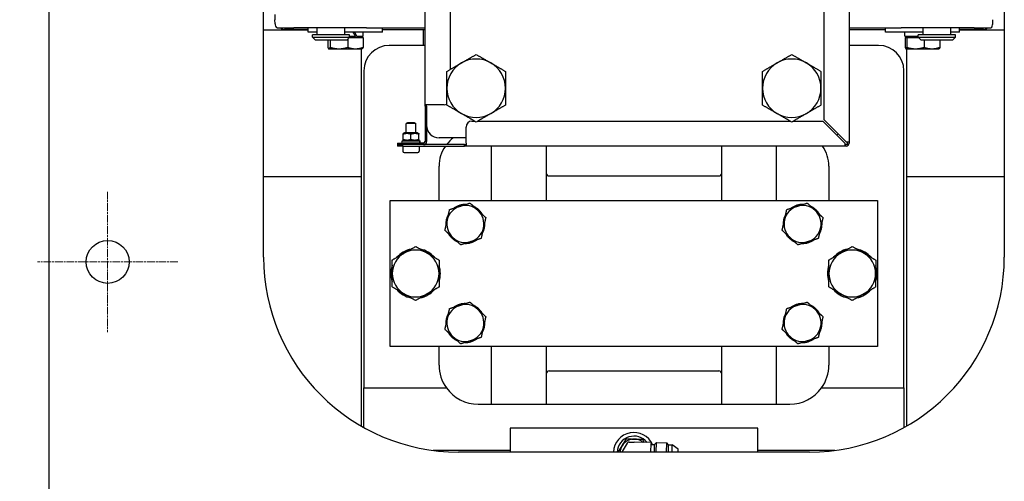
# Model space of a CAD drawing. Units: millimetres. Extents: x 259 to 3483, y 32 to 4540.
# Drawn here: x 627 to 1132, y 722 to 959 of the extents above; entities that cross this region are included whole.
import ezdxf

# ---------------------------------------------------------------- set-up
doc = ezdxf.new("R2010")
doc.units = ezdxf.units.MM
doc.header["$LTSCALE"] = 16.666667
doc.linetypes.add('CHAIN', pattern=[0.3543, 0.2362, -0.0295, 0.0591, -0.0295])
doc.linetypes.add('LONG_DASH_DOTTED', pattern=[0.3001, 0.2362, -0.0295, 0.0049, -0.0295])
for name, color, linetype, lineweight in [('Center Mark(Hillmar_metric)', 7, 'LONG_DASH_DOTTED', 18), ('Dimensions(Hillmar_metric)', 7, 'Continuous', 13), ('Visible Edges(Hillmar_metric)', 7, 'Continuous', 25)]:
    doc.layers.add(name, color=color, linetype=linetype, lineweight=lineweight)
doc.styles.add('Hillmar_metric_Dimensions', font='arial.ttf')
doc.dimstyles.new('DEFAULT-ISO-Method 1b-Hillmar_metric', dxfattribs={"dimscale": 16.666667, "dimtxt": 2, "dimasz": 2.5, "dimexe": 1, "dimexo": 1, "dimgap": 0.25, "dimtad": 1, "dimtih": 1, "dimtoh": 1, "dimrnd": 1e-08, "dimdsep": 46, "dimtxsty": 'Hillmar_metric_Dimensions', "dimcen": 0.09, "dimdle": 8, "dimclrd": 7, "dimclre": 7, "dimclrt": 7, "dimazin": 2, "dimtfac": 0.75, "dimtmove": 0, "dimatfit": 3, "dimfxl": 1, "dimtolj": 1, "dimlwd": 9, "dimlwe": 9, "dimarcsym": 0})

# ---------------------------------------------------------------- blocks, each defined once
blk = doc.blocks.new('*D32')
at = {"layer": 'Defpoints', "color": 0, "linetype": 'Continuous', "transparency": 16777216}
for p in [(641.71, 1389.94), (530.92, 619.94), (641.71, 619.94)]:
    blk.add_point(p, dxfattribs=at)
at = {"layer": 'Dimensions(Hillmar_metric)', "color": 7, "linetype": 'Continuous', "lineweight": 9, "transparency": 16777216}
for p, q in [((625.05, 1389.94), (514.25, 1389.94)), ((530.92, 1348.28), (530.92, 1026.13)), ((530.92, 661.61), (530.92, 983.76)), ((625.05, 619.94), (514.25, 619.94))]:
    blk.add_line(p, q, dxfattribs=at)
at = {"layer": 'Dimensions(Hillmar_metric)', "color": 7, "linetype": 'Continuous', "transparency": 16777216}
for points in [[(523.97, 1348.28), (537.86, 1348.28), (530.92, 1389.94)], [(523.97, 661.61), (537.86, 661.61), (530.92, 619.94)]]:
    blk.add_solid(points, dxfattribs=at)
at = {"layer": 'Dimensions(Hillmar_metric)', "color": 7, "linetype": 'Continuous', "lineweight": 13, "transparency": 16777216, "insert": (530.92, 1004.94), "char_height": 33.333, "attachment_point": 5, "style": 'Hillmar_metric_Dimensions'}
blk.add_mtext('\\A1;770', dxfattribs=at)

msp = doc.modelspace()

# ---------------------------------------------------------------- linework, layer by layer
at = {"layer": 'Center Mark(Hillmar_metric)', "linetype": 'CHAIN'}
for p, q in [((671.714, 870.945), (671.714, 798.945)), ((707.714, 834.945), (635.714, 834.945))]:
    msp.add_line(p, q, dxfattribs=at)
at = {"layer": 'Visible Edges(Hillmar_metric)'}
for p, q in [((641.714, 619.945), (641.714, 1389.945)), ((751.714, 837.445), (751.714, 1172.445)), ((1131.714, 1172.445), (1131.714, 837.445)), ((1039.352, 907.807), (1039.352, 1087.892)), ((1052.144, 1090.892), (1052.144, 896.599)), ((834.559, 915.515), (834.559, 992.195)), ((847.352, 990.661), (847.352, 933.571)), ((757.62, 957.014), (757.527, 959.15)), ((758.671, 954.945), (758.577, 954.945)), ((758.671, 954.945), (767.149, 954.945)), ((804.549, 954.945), (767.149, 954.945)), ((774.624, 952.836), (774.624, 954.945)), ((779.22, 951.345), (779.22, 954.945)), ((793.42, 951.345), (793.42, 954.945)), ((804.549, 954.945), (807.406, 954.945)), ((807.406, 954.945), (812.724, 954.945)), ((812.724, 954.945), (834.559, 954.945)), ((812.724, 952.836), (812.724, 954.945)), ((1052.144, 954.945), (1070.705, 954.945)), ((1070.705, 954.945), (1076.023, 954.945)), ((1070.705, 952.836), (1070.705, 954.945)), ((1076.023, 954.945), (1078.88, 954.945)), ((1116.279, 954.945), (1078.88, 954.945)), ((1090.009, 951.345), (1090.009, 954.945)), ((1104.209, 951.345), (1104.209, 954.945)), ((1108.805, 952.836), (1108.805, 954.945)), ((1116.279, 954.945), (1124.758, 954.945)), ((1124.851, 954.945), (1124.758, 954.945)), ((1125.809, 957.014), (1125.902, 959.15)), ((774.624, 953.745), (751.714, 953.745)), ((774.624, 954.145), (762.455, 954.145)), ((779.22, 952.836), (774.624, 952.836)), ((795.845, 951.345), (776.795, 951.345)), ((776.795, 950.145), (776.795, 951.345)), ((776.795, 950.145), (795.845, 950.145)), ((778.295, 948.645), (776.795, 950.145)), ((812.724, 952.836), (793.42, 952.836)), ((794.345, 948.645), (795.845, 950.145)), ((795.737, 950.036), (802.735, 950.036)), ((795.845, 950.145), (795.845, 951.345)), ((795.845, 950.636), (798.814, 950.636)), ((799.514, 950.636), (798.814, 950.636)), ((799.514, 950.636), (802.724, 950.636)), ((801.374, 950.036), (801.374, 950.636)), ((801.914, 950.036), (801.914, 950.636)), ((802.724, 950.636), (802.724, 952.836)), ((802.735, 950.036), (802.735, 944.996)), ((812.724, 954.145), (828.761, 954.145)), ((828.761, 954.145), (834.559, 954.145)), ((833.714, 954.045), (834.559, 954.045)), ((833.714, 945.995), (833.714, 954.045)), ((1052.144, 954.145), (1054.667, 954.145)), ((1054.667, 954.145), (1070.705, 954.145)), ((1090.009, 952.836), (1070.705, 952.836)), ((1080.705, 950.636), (1080.705, 952.836)), ((1080.705, 950.636), (1087.584, 950.636)), ((1080.88, 950.036), (1080.88, 944.996)), ((1080.88, 950.036), (1081.687, 950.036)), ((1081.514, 950.636), (1081.514, 950.036)), ((1081.687, 950.036), (1081.687, 944.996)), ((1081.687, 950.036), (1087.692, 950.036)), ((1082.055, 950.036), (1082.055, 950.636)), ((1106.634, 951.345), (1087.584, 951.345)), ((1087.584, 950.145), (1087.584, 951.345)), ((1087.584, 950.145), (1106.634, 950.145)), ((1089.084, 948.645), (1087.584, 950.145)), ((1108.805, 952.836), (1104.209, 952.836)), ((1105.134, 948.645), (1106.634, 950.145)), ((1106.634, 950.145), (1106.634, 951.345)), ((1120.974, 954.145), (1108.805, 954.145)), ((1131.714, 953.745), (1108.805, 953.745)), ((794.345, 948.645), (778.295, 948.645)), ((784.613, 948.645), (784.613, 944.996)), ((785.877, 948.645), (785.877, 944.996)), ((794.938, 949.238), (794.938, 944.996)), ((834.559, 945.995), (816.214, 945.995)), ((1067.214, 945.995), (1052.144, 945.995)), ((1105.134, 948.645), (1089.084, 948.645)), ((1090.561, 948.645), (1090.561, 944.996)), ((1098.629, 948.645), (1098.629, 944.996)), ((785.174, 944.236), (785.103, 944.278)), ((785.174, 944.236), (785.245, 944.236)), ((785.245, 944.236), (790.407, 944.236)), ((790.407, 944.236), (798.836, 944.236)), ((798.836, 944.236), (802.174, 944.236)), ((801.914, 878.745), (801.914, 944.236)), ((802.174, 944.236), (802.245, 944.278)), ((1081.255, 944.236), (1081.226, 944.253)), ((1081.255, 944.236), (1081.283, 944.236)), ((1081.283, 944.236), (1086.124, 944.236)), ((1081.514, 944.236), (1081.514, 878.745)), ((1086.124, 944.236), (1094.595, 944.236)), ((1094.595, 944.236), (1098.255, 944.236)), ((1098.255, 944.236), (1098.284, 944.253)), ((803.214, 932.995), (803.214, 770.295)), ((1080.214, 770.295), (1080.214, 932.995)), ((834.559, 914.722), (834.559, 915.515)), ((836.144, 915.515), (834.559, 915.515)), ((834.559, 914.722), (834.559, 896.685)), ((835.352, 914.722), (834.559, 914.722)), ((835.352, 904.932), (835.352, 915.515)), ((835.352, 914.722), (835.352, 896.685)), ((844.352, 915.515), (836.144, 915.515)), ((825.545, 906.307), (824.852, 905.907)), ((829.852, 905.907), (824.852, 905.907)), ((824.852, 901.092), (824.852, 905.907)), ((829.159, 906.307), (825.545, 906.307)), ((829.159, 906.307), (829.852, 905.907)), ((829.852, 901.092), (829.852, 905.907)), ((858.559, 907.1), (860.027, 907.1)), ((861.501, 907.1), (1021.927, 907.1)), ((1023.401, 907.1), (1038.645, 907.1)), ((1038.645, 907.1), (1049.852, 895.892)), ((1050.559, 896.599), (1039.352, 907.807)), ((823.331, 897.796), (823.331, 900.388)), ((823.952, 901.092), (823.352, 900.746)), ((830.752, 901.092), (823.952, 901.092)), ((827.31, 897.796), (827.31, 900.388)), ((830.752, 901.092), (831.352, 900.746)), ((831.331, 897.796), (831.331, 900.388)), ((831.373, 897.796), (831.373, 900.388)), ((855.559, 895.892), (855.559, 904.1)), ((820.352, 895.892), (823.352, 895.892)), ((820.352, 895.892), (820.352, 895.1)), ((820.352, 895.1), (823.352, 895.1)), ((820.352, 895.1), (820.352, 894.307)), ((823.352, 895.1), (820.352, 895.1)), ((823.352, 894.307), (820.352, 894.307)), ((822.752, 897.092), (831.856, 897.092)), ((822.752, 895.892), (822.752, 897.092)), ((823.102, 894.307), (823.102, 891.717)), ((823.952, 897.092), (823.352, 897.439)), ((833.767, 895.892), (823.352, 895.892)), ((854.767, 895.1), (823.352, 895.1)), ((833.767, 895.1), (823.352, 895.1)), ((823.352, 894.307), (854.767, 894.307)), ((830.752, 897.092), (831.352, 897.439)), ((831.602, 894.307), (831.602, 891.717)), ((831.856, 897.092), (831.929, 897.092)), ((831.929, 897.092), (831.952, 897.092)), ((831.952, 896.308), (831.952, 897.092)), ((831.952, 895.892), (831.952, 896.308)), ((855.559, 898.582), (841.702, 898.582)), ((854.767, 894.307), (854.767, 895.1)), ((854.767, 895.1), (855.559, 895.1)), ((855.559, 894.307), (854.767, 894.307)), ((855.559, 895.892), (855.559, 894.307)), ((1049.852, 894.307), (855.559, 894.307)), ((868.714, 866.495), (868.714, 894.307)), ((896.714, 894.307), (896.714, 866.495)), ((986.714, 866.495), (986.714, 894.307)), ((1014.714, 894.307), (1014.714, 866.495)), ((1049.852, 895.892), (1049.852, 894.307)), ((1049.852, 895.1), (1050.559, 895.1)), ((1050.559, 894.307), (1049.852, 894.307)), ((1050.559, 896.599), (1052.144, 896.599)), ((1051.352, 895.892), (1051.352, 896.599)), ((1052.144, 896.599), (1052.144, 895.892)), ((823.812, 891.007), (830.892, 891.007)), ((841.714, 866.495), (841.714, 883.995)), ((1041.714, 883.995), (1041.714, 866.495)), ((898.214, 878.995), (985.214, 878.995)), ((751.714, 878.745), (801.914, 878.745)), ((801.914, 750.727), (801.914, 878.745)), ((1081.514, 878.745), (1081.514, 750.727)), ((1081.514, 878.745), (1131.714, 878.745)), ((816.714, 866.495), (1066.714, 866.495)), ((816.714, 791.495), (816.714, 866.495)), ((852.491, 863.497), (852.347, 863.975)), ((853.93, 863.947), (853.881, 864.305)), ((1025.491, 863.497), (1025.347, 863.975)), ((1026.93, 863.947), (1026.881, 864.305)), ((1066.714, 866.495), (1066.714, 791.495)), ((846.529, 859.079), (846.413, 859.142)), ((849.556, 862.579), (849.527, 862.62)), ((851.057, 863.048), (850.884, 863.408)), ((859.868, 863.023), (859.961, 863.196)), ((861.001, 861.98), (861.28, 862.345)), ((862.101, 860.967), (862.449, 861.298)), ((863.225, 859.933), (863.44, 860.082)), ((1019.529, 859.079), (1019.413, 859.142)), ((1022.556, 862.579), (1022.527, 862.62)), ((1024.057, 863.048), (1023.884, 863.408)), ((1032.868, 863.023), (1032.961, 863.196)), ((1034.001, 861.98), (1034.28, 862.345)), ((1035.101, 860.967), (1035.449, 861.298)), ((1036.225, 859.933), (1036.44, 860.082)), ((845.529, 854.621), (845.217, 854.629)), ((845.861, 856.101), (845.377, 856.19)), ((846.189, 857.563), (845.779, 857.706)), ((864.899, 854.168), (865.212, 854.161)), ((1018.529, 854.621), (1018.217, 854.629)), ((1018.861, 856.101), (1018.377, 856.19)), ((1019.189, 857.563), (1018.779, 857.706)), ((1037.899, 854.168), (1038.212, 854.161)), ((847.204, 848.856), (846.989, 848.708)), ((863.9, 849.71), (864.016, 849.648)), ((864.24, 851.227), (864.65, 851.083)), ((864.567, 852.688), (865.052, 852.6)), ((1020.204, 848.856), (1019.989, 848.708)), ((1036.9, 849.71), (1037.016, 849.648)), ((1037.24, 851.227), (1037.65, 851.083)), ((1037.567, 852.688), (1038.052, 852.6)), ((848.327, 847.822), (847.98, 847.491)), ((849.427, 846.809), (849.149, 846.444)), ((850.561, 845.766), (850.467, 845.593)), ((856.499, 844.843), (856.547, 844.484)), ((857.938, 845.293), (858.081, 844.814)), ((859.372, 845.741), (859.545, 845.381)), ((860.873, 846.21), (860.901, 846.169)), ((1021.327, 847.822), (1020.98, 847.491)), ((1022.427, 846.809), (1022.149, 846.444)), ((1023.561, 845.766), (1023.467, 845.593)), ((1029.499, 844.843), (1029.547, 844.484)), ((1030.938, 845.293), (1031.081, 844.814)), ((1032.372, 845.741), (1032.545, 845.381)), ((1033.873, 846.21), (1033.901, 846.169)), ((853.93, 813.147), (853.881, 813.505)), ((1026.93, 813.147), (1026.881, 813.505)), ((846.529, 808.279), (846.413, 808.342)), ((849.556, 811.779), (849.527, 811.82)), ((851.057, 812.248), (850.884, 812.608)), ((852.491, 812.697), (852.347, 813.175)), ((859.868, 812.223), (859.961, 812.396)), ((861.001, 811.18), (861.28, 811.545)), ((862.101, 810.167), (862.449, 810.498)), ((863.225, 809.133), (863.44, 809.282)), ((1019.529, 808.279), (1019.413, 808.342)), ((1022.556, 811.779), (1022.527, 811.82)), ((1024.057, 812.248), (1023.884, 812.608)), ((1025.491, 812.697), (1025.347, 813.175)), ((1032.868, 812.223), (1032.961, 812.396)), ((1034.001, 811.18), (1034.28, 811.545)), ((1035.101, 810.167), (1035.449, 810.498)), ((1036.225, 809.133), (1036.44, 809.282)), ((845.529, 803.821), (845.217, 803.829)), ((845.861, 805.301), (845.377, 805.39)), ((846.189, 806.763), (845.779, 806.906)), ((864.899, 803.368), (865.212, 803.361)), ((1018.529, 803.821), (1018.217, 803.829)), ((1018.861, 805.301), (1018.377, 805.39)), ((1019.189, 806.763), (1018.779, 806.906)), ((1037.899, 803.368), (1038.212, 803.361)), ((863.9, 798.91), (864.016, 798.848)), ((864.24, 800.427), (864.65, 800.283)), ((864.567, 801.888), (865.052, 801.8)), ((1036.9, 798.91), (1037.016, 798.848)), ((1037.24, 800.427), (1037.65, 800.283)), ((1037.567, 801.888), (1038.052, 801.8)), ((847.204, 798.056), (846.989, 797.908)), ((848.327, 797.022), (847.98, 796.691)), ((849.427, 796.009), (849.149, 795.644)), ((850.561, 794.966), (850.467, 794.793)), ((856.499, 794.043), (856.547, 793.684)), ((857.938, 794.493), (858.081, 794.014)), ((859.372, 794.941), (859.545, 794.581)), ((860.873, 795.41), (860.901, 795.369)), ((1020.204, 798.056), (1019.989, 797.908)), ((1021.327, 797.022), (1020.98, 796.691)), ((1022.427, 796.009), (1022.149, 795.644)), ((1023.561, 794.966), (1023.467, 794.793)), ((1029.499, 794.043), (1029.547, 793.684)), ((1030.938, 794.493), (1031.081, 794.014)), ((1032.372, 794.941), (1032.545, 794.581)), ((1033.873, 795.41), (1033.901, 795.369)), ((1066.714, 791.495), (816.714, 791.495)), ((841.714, 781.995), (841.714, 791.495)), ((868.714, 761.995), (868.714, 791.495)), ((896.714, 791.495), (896.714, 761.995)), ((986.714, 761.995), (986.714, 791.495)), ((1014.714, 791.495), (1014.714, 761.995)), ((1041.714, 791.495), (1041.714, 781.995)), ((898.214, 778.995), (985.214, 778.995)), ((803.214, 770.295), (845.494, 770.295)), ((803.214, 749.993), (803.214, 770.295)), ((1037.935, 770.295), (1080.214, 770.295)), ((1080.214, 770.295), (1080.214, 749.993)), ((861.714, 761.995), (1021.714, 761.995)), ((1005.214, 749.645), (878.214, 749.645)), ((878.214, 749.645), (878.214, 737.445)), ((1005.214, 737.445), (1005.214, 749.645)), ((939.29, 742.556), (941.837, 742.5)), ((878.214, 738.295), (838.704, 738.295)), ((938.288, 742.007), (935.643, 737.651)), ((950.471, 742.308), (941.837, 742.5)), ((950.363, 737.445), (950.459, 741.737)), ((950.451, 741.375), (952.303, 741.334)), ((950.471, 742.308), (950.459, 741.737)), ((952.217, 737.445), (952.303, 741.334)), ((952.303, 741.334), (953.257, 742.247)), ((953.15, 737.445), (953.257, 742.247)), ((953.257, 742.247), (958.551, 742.129)), ((958.448, 737.445), (958.551, 742.129)), ((959.464, 741.175), (958.551, 742.129)), ((959.381, 737.445), (959.464, 741.175)), ((959.464, 741.175), (961.316, 741.134)), ((961.235, 737.445), (961.316, 741.134)), ((964.369, 738.895), (961.316, 741.134)), ((964.337, 737.445), (964.369, 738.895)), ((1044.725, 738.295), (1005.214, 738.295)), ((1031.714, 737.445), (851.714, 737.445))]:
    msp.add_line(p, q, dxfattribs=at)
msp.add_circle((671.714, 834.945), 11, dxfattribs=at)
for centre, radius, start, end in [((760.617, 957.145), 3, 182.5, 227.16657), ((1122.812, 957.145), 3, 312.83343, 357.5), ((816.214, 932.995), 13, 90, 180), ((1067.214, 932.995), 13, 0, 90), ((860.764, 923.995), 15, 120, 180), ((860.764, 923.995), 15, 60, 120), ((860.764, 923.995), 15, 0, 60), ((1022.664, 923.995), 15, 120, 180), ((1022.664, 923.995), 15, 60, 120), ((1022.664, 923.995), 15, 0, 60), ((860.764, 923.995), 15, 180, 240), ((860.764, 923.995), 15, 300, 0), ((1022.664, 923.995), 15, 180, 240), ((1022.664, 923.995), 15, 300, 0), ((844.352, 918.515), 3, 270, 298.0884), ((860.764, 923.995), 15, 240, 300), ((1022.664, 923.995), 15, 240, 300), ((841.702, 904.932), 6.35, 180, 270), ((858.559, 904.1), 3, 90, 180), ((1041.727, 904.932), 6.35, 309.15437, 318.18911), ((833.767, 896.685), 1.585, 270, 0), ((833.767, 896.685), 0.792, 270, 0), ((859.714, 883.995), 18, 145.04613, 180), ((859.714, 883.995), 18, 125.86334, 141.90674), ((1023.714, 883.995), 18, 0, 34.95387), ((1050.559, 895.892), 1.585, 270, 0), ((1050.559, 895.892), 0.792, 270, 0), ((823.812, 891.717), 0.71, 180, 270), ((830.892, 891.717), 0.71, 270, 0), ((898.214, 880.495), 1.5, 180, 270), ((985.214, 880.495), 1.5, 270, 0), ((855.214, 854.395), 10, 106.65971, 115.65971), ((855.214, 854.395), 10, 97.65971, 106.65971), ((855.214, 854.395), 9.5, 47.36587, 107.36587), ((855.214, 854.395), 10, 89.171, 97.65971), ((1028.214, 854.395), 10, 106.65971, 115.65971), ((1028.214, 854.395), 10, 97.65971, 106.65971), ((1028.214, 854.395), 9.5, 47.36587, 107.36587), ((1028.214, 854.395), 10, 89.171, 97.65971), ((855.214, 854.395), 10, 151.65971, 160.65971), ((855.214, 854.395), 9.5, 107.36587, 167.36587), ((855.214, 854.395), 10, 149.171, 151.65971), ((855.214, 854.395), 10, 124.65971, 125.56074), ((855.214, 854.395), 10, 115.65971, 124.65971), ((855.214, 854.395), 10, 61.65971, 65.56074), ((855.214, 854.395), 10, 52.65971, 61.65971), ((855.214, 854.395), 10, 43.65971, 52.65971), ((855.214, 854.395), 9.5, 347.36587, 47.36587), ((855.214, 854.395), 10, 34.65971, 43.65971), ((855.214, 854.395), 10, 29.171, 34.65971), ((1028.214, 854.395), 10, 151.65971, 160.65971), ((1028.214, 854.395), 9.5, 107.36587, 167.36587), ((1028.214, 854.395), 10, 149.171, 151.65971), ((1028.214, 854.395), 10, 124.65971, 125.56074), ((1028.214, 854.395), 10, 115.65971, 124.65971), ((1028.214, 854.395), 10, 61.65971, 65.56074), ((1028.214, 854.395), 10, 52.65971, 61.65971), ((1028.214, 854.395), 10, 43.65971, 52.65971), ((1028.214, 854.395), 9.5, 347.36587, 47.36587), ((1028.214, 854.395), 10, 34.65971, 43.65971), ((1028.214, 854.395), 10, 29.171, 34.65971), ((855.214, 854.395), 10, 178.65971, 185.56074), ((855.214, 854.395), 10, 169.65971, 178.65971), ((855.214, 854.395), 10, 160.65971, 169.65971), ((855.214, 854.395), 9.5, 167.36587, 227.36587), ((855.214, 854.395), 10, 349.65971, 358.65971), ((855.214, 854.395), 10, 358.65971, 5.56074), ((1028.214, 854.395), 10, 178.65971, 185.56074), ((1028.214, 854.395), 10, 169.65971, 178.65971), ((1028.214, 854.395), 10, 160.65971, 169.65971), ((1028.214, 854.395), 9.5, 167.36587, 227.36587), ((1028.214, 854.395), 10, 349.65971, 358.65971), ((1028.214, 854.395), 10, 358.65971, 5.56074), ((855.214, 854.395), 10, 209.171, 214.65971), ((855.214, 854.395), 10, 214.65971, 223.65971), ((855.214, 854.395), 9.5, 287.36587, 347.36587), ((855.214, 854.395), 10, 329.171, 331.65971), ((855.214, 854.395), 10, 331.65971, 340.65971), ((855.214, 854.395), 10, 340.65971, 349.65971), ((1028.214, 854.395), 10, 209.171, 214.65971), ((1028.214, 854.395), 10, 214.65971, 223.65971), ((1028.214, 854.395), 9.5, 287.36587, 347.36587), ((1028.214, 854.395), 10, 329.171, 331.65971), ((1028.214, 854.395), 10, 331.65971, 340.65971), ((1028.214, 854.395), 10, 340.65971, 349.65971), ((855.214, 854.395), 10, 223.65971, 232.65971), ((855.214, 854.395), 9.5, 227.36587, 287.36587), ((855.214, 854.395), 10, 232.65971, 241.65971), ((855.214, 854.395), 10, 241.65971, 245.56074), ((855.214, 854.395), 10, 269.171, 277.65971), ((855.214, 854.395), 10, 277.65971, 286.65971), ((855.214, 854.395), 10, 286.65971, 295.65971), ((855.214, 854.395), 10, 295.65971, 304.65971), ((855.214, 854.395), 10, 304.65971, 305.56074), ((1028.214, 854.395), 10, 223.65971, 232.65971), ((1028.214, 854.395), 9.5, 227.36587, 287.36587), ((1028.214, 854.395), 10, 232.65971, 241.65971), ((1028.214, 854.395), 10, 241.65971, 245.56074), ((1028.214, 854.395), 10, 269.171, 277.65971), ((1028.214, 854.395), 10, 277.65971, 286.65971), ((1028.214, 854.395), 10, 286.65971, 295.65971), ((1028.214, 854.395), 10, 295.65971, 304.65971), ((1028.214, 854.395), 10, 304.65971, 305.56074), ((829.714, 828.995), 12, 119.86534, 179.86534), ((829.714, 828.995), 12.7, 100.7536, 138.97707), ((829.714, 828.995), 12, 59.86534, 119.86534), ((829.714, 828.995), 12.7, 40.7536, 78.97707), ((829.714, 828.995), 12, 359.86534, 59.86534), ((1053.714, 828.995), 12, 119.86534, 179.86534), ((1053.714, 828.995), 12.7, 100.7536, 138.97707), ((1053.714, 828.995), 12, 59.86534, 119.86534), ((1053.714, 828.995), 12.7, 40.7536, 78.97707), ((1053.714, 828.995), 12, 359.86534, 59.86534), ((851.714, 837.445), 100, 180, 270), ((1031.714, 837.445), 100, 270, 0), ((829.714, 828.995), 12.7, 160.7536, 198.97707), ((829.714, 828.995), 12, 179.86534, 239.86534), ((829.714, 828.995), 12, 299.86534, 359.86534), ((829.714, 828.995), 12.7, 340.7536, 18.97707), ((1053.714, 828.995), 12.7, 160.7536, 198.97707), ((1053.714, 828.995), 12, 179.86534, 239.86534), ((1053.714, 828.995), 12, 299.86534, 359.86534), ((1053.714, 828.995), 12.7, 340.7536, 18.97707), ((829.714, 828.995), 12.7, 220.7536, 258.97707), ((829.714, 828.995), 12, 239.86534, 299.86534), ((829.714, 828.995), 12.7, 280.7536, 318.97707), ((1053.714, 828.995), 12.7, 220.7536, 258.97707), ((1053.714, 828.995), 12, 239.86534, 299.86534), ((1053.714, 828.995), 12.7, 280.7536, 318.97707), ((855.214, 803.595), 10, 97.65971, 106.65971), ((855.214, 803.595), 10, 89.171, 97.65971), ((1028.214, 803.595), 10, 97.65971, 106.65971), ((1028.214, 803.595), 10, 89.171, 97.65971), ((855.214, 803.595), 10, 151.65971, 160.65971), ((855.214, 803.595), 9.5, 107.36587, 167.36587), ((855.214, 803.595), 10, 149.171, 151.65971), ((855.214, 803.595), 10, 124.65971, 125.56074), ((855.214, 803.595), 10, 115.65971, 124.65971), ((855.214, 803.595), 10, 106.65971, 115.65971), ((855.214, 803.595), 9.5, 47.36587, 107.36587), ((855.214, 803.595), 10, 61.65971, 65.56074), ((855.214, 803.595), 10, 52.65971, 61.65971), ((855.214, 803.595), 10, 43.65971, 52.65971), ((855.214, 803.595), 9.5, 347.36587, 47.36587), ((855.214, 803.595), 10, 34.65971, 43.65971), ((855.214, 803.595), 10, 29.171, 34.65971), ((1028.214, 803.595), 10, 151.65971, 160.65971), ((1028.214, 803.595), 9.5, 107.36587, 167.36587), ((1028.214, 803.595), 10, 149.171, 151.65971), ((1028.214, 803.595), 10, 124.65971, 125.56074), ((1028.214, 803.595), 10, 115.65971, 124.65971), ((1028.214, 803.595), 10, 106.65971, 115.65971), ((1028.214, 803.595), 9.5, 47.36587, 107.36587), ((1028.214, 803.595), 10, 61.65971, 65.56074), ((1028.214, 803.595), 10, 52.65971, 61.65971), ((1028.214, 803.595), 10, 43.65971, 52.65971), ((1028.214, 803.595), 9.5, 347.36587, 47.36587), ((1028.214, 803.595), 10, 34.65971, 43.65971), ((1028.214, 803.595), 10, 29.171, 34.65971), ((855.214, 803.595), 10, 178.65971, 185.56074), ((855.214, 803.595), 10, 169.65971, 178.65971), ((855.214, 803.595), 10, 160.65971, 169.65971), ((855.214, 803.595), 9.5, 167.36587, 227.36587), ((855.214, 803.595), 10, 349.65971, 358.65971), ((855.214, 803.595), 10, 358.65971, 5.56074), ((1028.214, 803.595), 10, 178.65971, 185.56074), ((1028.214, 803.595), 10, 169.65971, 178.65971), ((1028.214, 803.595), 10, 160.65971, 169.65971), ((1028.214, 803.595), 9.5, 167.36587, 227.36587), ((1028.214, 803.595), 10, 349.65971, 358.65971), ((1028.214, 803.595), 10, 358.65971, 5.56074), ((855.214, 803.595), 10, 209.171, 214.65971), ((855.214, 803.595), 9.5, 287.36587, 347.36587), ((855.214, 803.595), 10, 329.171, 331.65971), ((855.214, 803.595), 10, 331.65971, 340.65971), ((855.214, 803.595), 10, 340.65971, 349.65971), ((1028.214, 803.595), 10, 209.171, 214.65971), ((1028.214, 803.595), 9.5, 287.36587, 347.36587), ((1028.214, 803.595), 10, 329.171, 331.65971), ((1028.214, 803.595), 10, 331.65971, 340.65971), ((1028.214, 803.595), 10, 340.65971, 349.65971), ((855.214, 803.595), 10, 214.65971, 223.65971), ((855.214, 803.595), 10, 223.65971, 232.65971), ((855.214, 803.595), 9.5, 227.36587, 287.36587), ((855.214, 803.595), 10, 232.65971, 241.65971), ((855.214, 803.595), 10, 241.65971, 245.56074), ((855.214, 803.595), 10, 269.171, 277.65971), ((855.214, 803.595), 10, 277.65971, 286.65971), ((855.214, 803.595), 10, 286.65971, 295.65971), ((855.214, 803.595), 10, 295.65971, 304.65971), ((855.214, 803.595), 10, 304.65971, 305.56074), ((1028.214, 803.595), 10, 214.65971, 223.65971), ((1028.214, 803.595), 10, 223.65971, 232.65971), ((1028.214, 803.595), 9.5, 227.36587, 287.36587), ((1028.214, 803.595), 10, 232.65971, 241.65971), ((1028.214, 803.595), 10, 241.65971, 245.56074), ((1028.214, 803.595), 10, 269.171, 277.65971), ((1028.214, 803.595), 10, 277.65971, 286.65971), ((1028.214, 803.595), 10, 286.65971, 295.65971), ((1028.214, 803.595), 10, 295.65971, 304.65971), ((1028.214, 803.595), 10, 304.65971, 305.56074), ((861.714, 781.995), 20, 180, 215.80299), ((898.214, 777.495), 1.5, 90, 180), ((985.214, 777.495), 1.5, 0, 90), ((1021.714, 781.995), 20, 324.19701, 0), ((861.714, 781.995), 20, 215.80299, 270), ((1021.714, 781.995), 20, 270, 324.19701), ((941.714, 736.945), 10.516, 24.81044, 177.27465), ((941.714, 736.945), 8.63, 38.80981, 176.67853), ((941.714, 736.945), 7.144, 88.73122, 148.73122), ((939.265, 741.413), 1.143, 88.73122, 148.73122), ((941.714, 736.945), 7.144, 49.78878, 88.73122), ((941.714, 736.945), 7.144, 148.73122, 175.98652), ((936.62, 737.057), 1.143, 148.73122, 160.20084)]:
    msp.add_arc(centre, radius, start, end, dxfattribs=at)
for centre, major_axis, ratio, start_param, end_param in [((762.455, 957.145), (0, -3), 0.999949, 5.535601, 6.2831853), ((1120.974, 957.145), (0, -3), 0.999949, 0, 0.7475843), ((793.674, 949.874), (7.903, -15.513), 0.2842395, 1.4756304, 1.6171047), ((793.674, 951.399), (7.903, -15.513), 0.2842395, 1.3783545, 1.5188532), ((827.352, 895.476), (0, -7.967), 0.5773503, 1.6229939, 1.7749996), ((827.352, 896.308), (0, -7.967), 0.5773503, 1.5185987, 1.6693952)]:
    msp.add_ellipse(centre, major_axis=major_axis, ratio=ratio, start_param=start_param, end_param=end_param, dxfattribs=at)
for points, weights in [([(757.511, 961.898), (757.519, 959.325), (757.527, 959.15)], [1.08496375875, 1.09050260038, 1.09088129859]), ([(784.613, 944.996), (784.951, 944.236), (785.245, 944.236)], [1, 1.0379548493, 1]), ([(785.245, 944.236), (785.538, 944.236), (785.877, 944.996)], [1, 1.0379548493, 1]), ([(785.877, 944.996), (788.305, 944.236), (790.407, 944.236)], [1, 1.0379548493, 1]), ([(790.407, 944.236), (792.51, 944.236), (794.938, 944.996)], [1, 1.0379548493, 1]), ([(794.938, 944.996), (797.027, 944.236), (798.836, 944.236)], [1, 1.0379548493, 1]), ([(798.836, 944.236), (800.646, 944.236), (802.735, 944.996)], [1, 1.0379548493, 1]), ([(802.735, 944.996), (802.474, 944.409), (802.245, 944.278)], [1, 1.02905311676, 1.01362793317]), ([(1080.88, 944.996), (1081.096, 944.236), (1081.283, 944.236)], [1, 1.0379548493, 1]), ([(1081.283, 944.236), (1081.471, 944.236), (1081.687, 944.996)], [1, 1.0379548493, 1]), ([(1081.687, 944.996), (1084.065, 944.236), (1086.124, 944.236)], [1, 1.0379548493, 1]), ([(1086.124, 944.236), (1088.183, 944.236), (1090.561, 944.996)], [1, 1.0379548493, 1]), ([(1090.561, 944.996), (1092.723, 944.236), (1094.595, 944.236)], [1, 1.0379548493, 1]), ([(1094.595, 944.236), (1096.467, 944.236), (1098.629, 944.996)], [1, 1.0379548493, 1]), ([(1098.629, 944.996), (1098.444, 944.346), (1098.284, 944.253)], [1, 1.03230556029, 1.0096168711]), ([(853.264, 936.985), (856.745, 938.995), (860.764, 941.315)], [1, 1.0379548493, 1]), ([(860.764, 941.315), (864.784, 938.995), (868.264, 936.985)], [1, 1.0379548493, 1]), ([(1015.164, 936.985), (1018.645, 938.995), (1022.664, 941.315)], [1, 1.0379548493, 1]), ([(1022.664, 941.315), (1026.684, 938.995), (1030.164, 936.985)], [1, 1.0379548493, 1]), ([(845.764, 932.655), (849.784, 934.975), (853.264, 936.985)], [1, 1.0379548493, 1]), ([(868.264, 936.985), (871.745, 934.975), (875.764, 932.655)], [1, 1.0379548493, 1]), ([(1007.664, 932.655), (1011.684, 934.975), (1015.164, 936.985)], [1, 1.0379548493, 1]), ([(1030.164, 936.985), (1033.645, 934.975), (1037.664, 932.655)], [1, 1.0379548493, 1]), ([(845.764, 923.995), (845.764, 928.014), (845.764, 932.655)], [1, 1.0379548493, 1]), ([(875.764, 932.655), (875.764, 928.014), (875.764, 923.995)], [1, 1.0379548493, 1]), ([(1007.664, 923.995), (1007.664, 928.014), (1007.664, 932.655)], [1, 1.0379548493, 1]), ([(1037.664, 932.655), (1037.664, 928.014), (1037.664, 923.995)], [1, 1.0379548493, 1]), ([(845.764, 915.334), (845.764, 919.975), (845.764, 923.995)], [1, 1.0379548493, 1]), ([(875.764, 923.995), (875.764, 919.975), (875.764, 915.334)], [1, 1.0379548493, 1]), ([(1007.664, 915.334), (1007.664, 919.975), (1007.664, 923.995)], [1, 1.0379548493, 1]), ([(1037.664, 923.995), (1037.664, 919.975), (1037.664, 915.334)], [1, 1.0379548493, 1]), ([(853.264, 911.004), (849.784, 913.014), (845.764, 915.334)], [1, 1.0379548493, 1]), ([(875.764, 915.334), (871.745, 913.014), (868.264, 911.004)], [1, 1.0379548493, 1]), ([(1015.164, 911.004), (1011.684, 913.014), (1007.664, 915.334)], [1, 1.0379548493, 1]), ([(1037.664, 915.334), (1033.645, 913.014), (1030.164, 911.004)], [1, 1.0379548493, 1]), ([(860.764, 906.674), (856.745, 908.995), (853.264, 911.004)], [1, 1.0379548493, 1]), ([(868.264, 911.004), (864.784, 908.995), (860.764, 906.674)], [1, 1.0379548493, 1]), ([(1022.664, 906.674), (1018.645, 908.995), (1015.164, 911.004)], [1, 1.0379548493, 1]), ([(1030.164, 911.004), (1026.684, 908.995), (1022.664, 906.674)], [1, 1.0379548493, 1]), ([(823.331, 900.388), (823.342, 900.74), (823.352, 900.746)], [1, 1.07603588234, 1.07732793426]), ([(827.31, 900.388), (825.32, 901.055), (823.331, 900.388)], [1, 1.15470053838, 1]), ([(831.331, 900.388), (829.32, 901.055), (827.31, 900.388)], [1, 1.15470053838, 1]), ([(831.373, 900.388), (831.352, 901.055), (831.331, 900.388)], [1, 1.15470053838, 1]), ([(823.352, 897.439), (823.342, 897.444), (823.331, 897.796)], [1.07732793426, 1.07603588234, 1]), ([(823.331, 897.796), (825.32, 897.129), (827.31, 897.796)], [1, 1.15470053838, 1]), ([(827.31, 897.796), (829.32, 897.129), (831.331, 897.796)], [1, 1.15470053838, 1]), ([(831.331, 897.796), (831.352, 897.129), (831.373, 897.796)], [1, 1.15470053838, 1]), ([(852.379, 863.462), (854.808, 864.221), (857.614, 865.099)], [1, 1.0379548493, 1]), ([(857.614, 865.099), (859.776, 863.108), (861.649, 861.384)], [1, 1.0379548493, 1]), ([(1025.379, 863.462), (1027.808, 864.221), (1030.614, 865.099)], [1, 1.0379548493, 1]), ([(1030.614, 865.099), (1032.776, 863.108), (1034.649, 861.384)], [1, 1.0379548493, 1]), ([(845.944, 856.473), (846.501, 858.956), (847.144, 861.825)], [1, 1.0379548493, 1]), ([(847.144, 861.825), (849.949, 862.702), (852.379, 863.462)], [1, 1.0379548493, 1]), ([(861.649, 861.384), (863.522, 859.66), (865.684, 857.669)], [1, 1.0379548493, 1]), ([(1018.944, 856.473), (1019.501, 858.956), (1020.144, 861.825)], [1, 1.0379548493, 1]), ([(1020.144, 861.825), (1022.949, 862.702), (1025.379, 863.462)], [1, 1.0379548493, 1]), ([(1034.649, 861.384), (1036.522, 859.66), (1038.684, 857.669)], [1, 1.0379548493, 1]), ([(844.745, 851.121), (845.388, 853.989), (845.944, 856.473)], [1, 1.0379548493, 1]), ([(865.684, 857.669), (865.041, 854.801), (864.484, 852.317)], [1, 1.0379548493, 1]), ([(1017.745, 851.121), (1018.388, 853.989), (1018.944, 856.473)], [1, 1.0379548493, 1]), ([(1038.684, 857.669), (1038.041, 854.801), (1037.484, 852.317)], [1, 1.0379548493, 1]), ([(848.78, 847.406), (846.907, 849.13), (844.745, 851.121)], [1, 1.0379548493, 1]), ([(864.484, 852.317), (863.927, 849.833), (863.285, 846.965)], [1, 1.0379548493, 1]), ([(1021.78, 847.406), (1019.907, 849.13), (1017.745, 851.121)], [1, 1.0379548493, 1]), ([(1037.484, 852.317), (1036.927, 849.833), (1036.285, 846.965)], [1, 1.0379548493, 1]), ([(852.815, 843.691), (850.653, 845.681), (848.78, 847.406)], [1, 1.0379548493, 1]), ([(858.05, 845.328), (855.62, 844.568), (852.815, 843.691)], [1, 1.0379548493, 1]), ([(863.285, 846.965), (860.479, 846.087), (858.05, 845.328)], [1, 1.0379548493, 1]), ([(1025.815, 843.691), (1023.653, 845.681), (1021.78, 847.406)], [1, 1.0379548493, 1]), ([(1031.05, 845.328), (1028.62, 844.568), (1025.815, 843.691)], [1, 1.0379548493, 1]), ([(1036.285, 846.965), (1033.479, 846.087), (1031.05, 845.328)], [1, 1.0379548493, 1]), ([(817.731, 835.951), (820.95, 837.8), (823.739, 839.401)], [1, 1.0379548493, 1]), ([(823.739, 839.401), (826.527, 841.002), (829.747, 842.851)], [1, 1.0379548493, 1]), ([(829.747, 842.851), (832.958, 840.987), (835.739, 839.373)], [1, 1.0379548493, 1]), ([(835.739, 839.373), (838.52, 837.759), (841.731, 835.895)], [1, 1.0379548493, 1]), ([(1041.731, 835.951), (1044.95, 837.8), (1047.739, 839.401)], [1, 1.0379548493, 1]), ([(1047.739, 839.401), (1050.527, 841.002), (1053.747, 842.851)], [1, 1.0379548493, 1]), ([(1053.747, 842.851), (1056.958, 840.987), (1059.739, 839.373)], [1, 1.0379548493, 1]), ([(1059.739, 839.373), (1062.52, 837.759), (1065.731, 835.895)], [1, 1.0379548493, 1]), ([(817.714, 829.023), (817.722, 832.238), (817.731, 835.951)], [1, 1.0379548493, 1]), ([(841.731, 835.895), (841.722, 832.182), (841.714, 828.966)], [1, 1.0379548493, 1]), ([(1041.714, 829.023), (1041.722, 832.238), (1041.731, 835.951)], [1, 1.0379548493, 1]), ([(1065.731, 835.895), (1065.722, 832.182), (1065.714, 828.966)], [1, 1.0379548493, 1]), ([(817.698, 822.095), (817.707, 825.807), (817.714, 829.023)], [1, 1.0379548493, 1]), ([(841.714, 828.966), (841.707, 825.751), (841.698, 822.038)], [1, 1.0379548493, 1]), ([(1041.698, 822.095), (1041.707, 825.807), (1041.714, 829.023)], [1, 1.0379548493, 1]), ([(1065.714, 828.966), (1065.707, 825.751), (1065.698, 822.038)], [1, 1.0379548493, 1]), ([(823.69, 818.616), (820.909, 820.231), (817.698, 822.095)], [1, 1.0379548493, 1]), ([(829.682, 815.138), (826.471, 817.002), (823.69, 818.616)], [1, 1.0379548493, 1]), ([(835.69, 818.588), (832.901, 816.987), (829.682, 815.138)], [1, 1.0379548493, 1]), ([(841.698, 822.038), (838.478, 820.189), (835.69, 818.588)], [1, 1.0379548493, 1]), ([(1047.69, 818.616), (1044.909, 820.231), (1041.698, 822.095)], [1, 1.0379548493, 1]), ([(1053.682, 815.138), (1050.471, 817.002), (1047.69, 818.616)], [1, 1.0379548493, 1]), ([(1059.69, 818.588), (1056.901, 816.987), (1053.682, 815.138)], [1, 1.0379548493, 1]), ([(1065.698, 822.038), (1062.478, 820.189), (1059.69, 818.588)], [1, 1.0379548493, 1]), ([(852.379, 812.662), (854.808, 813.421), (857.614, 814.299)], [1, 1.0379548493, 1]), ([(857.614, 814.299), (859.776, 812.308), (861.649, 810.584)], [1, 1.0379548493, 1]), ([(1025.379, 812.662), (1027.808, 813.421), (1030.614, 814.299)], [1, 1.0379548493, 1]), ([(1030.614, 814.299), (1032.776, 812.308), (1034.649, 810.584)], [1, 1.0379548493, 1]), ([(845.944, 805.673), (846.501, 808.156), (847.144, 811.025)], [1, 1.0379548493, 1]), ([(847.144, 811.025), (849.949, 811.902), (852.379, 812.662)], [1, 1.0379548493, 1]), ([(861.649, 810.584), (863.522, 808.86), (865.684, 806.869)], [1, 1.0379548493, 1]), ([(1018.944, 805.673), (1019.501, 808.156), (1020.144, 811.025)], [1, 1.0379548493, 1]), ([(1020.144, 811.025), (1022.949, 811.902), (1025.379, 812.662)], [1, 1.0379548493, 1]), ([(1034.649, 810.584), (1036.522, 808.86), (1038.684, 806.869)], [1, 1.0379548493, 1]), ([(844.745, 800.321), (845.388, 803.189), (845.944, 805.673)], [1, 1.0379548493, 1]), ([(865.684, 806.869), (865.041, 804.001), (864.484, 801.517)], [1, 1.0379548493, 1]), ([(1017.745, 800.321), (1018.388, 803.189), (1018.944, 805.673)], [1, 1.0379548493, 1]), ([(1038.684, 806.869), (1038.041, 804.001), (1037.484, 801.517)], [1, 1.0379548493, 1]), ([(848.78, 796.606), (846.907, 798.33), (844.745, 800.321)], [1, 1.0379548493, 1]), ([(864.484, 801.517), (863.927, 799.033), (863.285, 796.165)], [1, 1.0379548493, 1]), ([(1021.78, 796.606), (1019.907, 798.33), (1017.745, 800.321)], [1, 1.0379548493, 1]), ([(1037.484, 801.517), (1036.927, 799.033), (1036.285, 796.165)], [1, 1.0379548493, 1]), ([(852.815, 792.891), (850.653, 794.881), (848.78, 796.606)], [1, 1.0379548493, 1]), ([(858.05, 794.528), (855.62, 793.768), (852.815, 792.891)], [1, 1.0379548493, 1]), ([(863.285, 796.165), (860.479, 795.287), (858.05, 794.528)], [1, 1.0379548493, 1]), ([(1025.815, 792.891), (1023.653, 794.881), (1021.78, 796.606)], [1, 1.0379548493, 1]), ([(1031.05, 794.528), (1028.62, 793.768), (1025.815, 792.891)], [1, 1.0379548493, 1]), ([(1036.285, 796.165), (1033.479, 795.287), (1031.05, 794.528)], [1, 1.0379548493, 1]), ([(935.608, 740.653), (936.602, 742.289), (937.749, 744.178)], [1, 1.0379548493, 1]), ([(937.749, 744.178), (939.959, 744.129), (941.872, 744.087)], [1, 1.0379548493, 1]), ([(941.872, 744.087), (943.786, 744.044), (945.996, 743.995)], [1, 1.0379548493, 1]), ([(945.996, 743.995), (946.457, 743.154), (946.877, 742.388)], [1, 1.01613841091, 1.01855270954]), ([(933.66, 737.445), (934.693, 739.146), (935.608, 740.653)], [1.00571807316, 1.03484022213, 1])]:
    msp.add_rational_spline(points, weights, degree=2, dxfattribs=at)

# ---------------------------------------------------------------- dimensions: what is measured, and where the dimension line sits
at = {"layer": 'Dimensions(Hillmar_metric)', "color": 7, "linetype": 'Continuous', "lineweight": 13}
dim = msp.add_linear_dim(base=(530.915, 619.945), p1=(641.714, 1389.945), p2=(641.714, 619.945), angle=90, dimstyle='DEFAULT-ISO-Method 1b-Hillmar_metric', override={"dimgap": 0.25, "dimdec": 2, "dimtol": 0, "dimlim": 0, "dimtp": 0, "dimtm": 0, "dimtdec": 2, "dimtofl": 0, "dimatfit": 1}, dxfattribs=at)
dim.commit()
dim.dimension.update_dxf_attribs({"geometry": '*D32', "text_midpoint": (530.915, 1004.945), "dimtype": 160})

doc.saveas('drawing.dxf')
